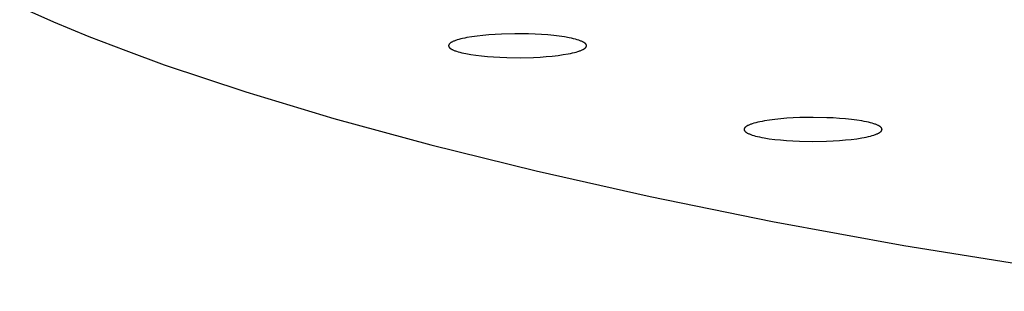
# Model space of a CAD drawing. Units: millimetres. Extents: x -701 to 521, y -1434 to 1837.
# Drawn here: x 258 to 287, y 1712 to 1720 of the extents above; entities that cross this region are included whole.
import ezdxf

# ---------------------------------------------------------------- set-up
doc = ezdxf.new("R2010")
doc.units = ezdxf.units.MM
doc.header["$MEASUREMENT"] = 0
doc.layers.add('Default', color=7, linetype='Continuous', true_color=0x000000)

msp = doc.modelspace()

# ---------------------------------------------------------------- linework, layer by layer
at = {"layer": 'Default', "color": 7, "true_color": 0xffffff}
for p, q in [((258.148, 1720.409), (259.15, 1719.968)), ((259.15, 1719.968), (260.202, 1719.534)), ((260.202, 1719.534), (261.302, 1719.108)), ((271.379, 1719.484), (271.317, 1719.47)), ((271.446, 1719.497), (271.379, 1719.484)), ((271.59, 1719.521), (271.446, 1719.497)), ((271.748, 1719.543), (271.59, 1719.521)), ((271.918, 1719.562), (271.748, 1719.543)), ((272.096, 1719.579), (271.918, 1719.562)), ((272.283, 1719.591), (272.096, 1719.579)), ((272.475, 1719.601), (272.283, 1719.591)), ((272.871, 1719.611), (272.475, 1719.601)), ((273.274, 1719.606), (272.871, 1719.611)), ((273.472, 1719.599), (273.274, 1719.606)), ((273.664, 1719.589), (273.472, 1719.599)), ((273.849, 1719.575), (273.664, 1719.589)), ((274.024, 1719.558), (273.849, 1719.575)), ((274.189, 1719.538), (274.024, 1719.558)), ((274.342, 1719.516), (274.189, 1719.538)), ((274.483, 1719.491), (274.342, 1719.516)), ((274.549, 1719.478), (274.483, 1719.491)), ((270.901, 1719.263), (270.9, 1719.262)), ((270.9, 1719.262), (270.9, 1719.261)), ((270.9, 1719.261), (270.9, 1719.26)), ((270.9, 1719.26), (270.9, 1719.259)), ((270.9, 1719.259), (270.9, 1719.258)), ((270.9, 1719.258), (270.9, 1719.256)), ((270.9, 1719.256), (270.9, 1719.255)), ((270.9, 1719.255), (270.9, 1719.254)), ((270.9, 1719.254), (270.9, 1719.253)), ((270.9, 1719.253), (270.9, 1719.252)), ((270.9, 1719.252), (270.9, 1719.251)), ((270.9, 1719.251), (270.9, 1719.25)), ((270.9, 1719.25), (270.9, 1719.249)), ((270.9, 1719.249), (270.9, 1719.248)), ((270.9, 1719.248), (270.901, 1719.245)), ((270.902, 1719.27), (270.901, 1719.267)), ((270.901, 1719.267), (270.901, 1719.265)), ((270.901, 1719.265), (270.901, 1719.263)), ((270.901, 1719.245), (270.901, 1719.243)), ((270.901, 1719.243), (270.902, 1719.241)), ((270.903, 1719.274), (270.902, 1719.272)), ((270.902, 1719.272), (270.902, 1719.27)), ((270.902, 1719.241), (270.902, 1719.239)), ((270.902, 1719.239), (270.903, 1719.237)), ((270.904, 1719.276), (270.903, 1719.274)), ((270.903, 1719.237), (270.903, 1719.235)), ((270.903, 1719.235), (270.904, 1719.232)), ((270.905, 1719.28), (270.904, 1719.278)), ((270.904, 1719.278), (270.904, 1719.276)), ((270.904, 1719.232), (270.905, 1719.23)), ((270.906, 1719.283), (270.905, 1719.28)), ((270.905, 1719.23), (270.906, 1719.228)), ((270.907, 1719.285), (270.906, 1719.283)), ((270.906, 1719.228), (270.907, 1719.226)), ((270.908, 1719.287), (270.907, 1719.285)), ((270.907, 1719.226), (270.908, 1719.224)), ((270.91, 1719.289), (270.908, 1719.287)), ((270.908, 1719.224), (270.909, 1719.222)), ((270.909, 1719.222), (270.91, 1719.219)), ((270.911, 1719.291), (270.91, 1719.289)), ((270.91, 1719.219), (270.911, 1719.217)), ((270.912, 1719.294), (270.911, 1719.291)), ((270.911, 1719.217), (270.913, 1719.215)), ((270.914, 1719.296), (270.912, 1719.294)), ((270.913, 1719.215), (270.914, 1719.213)), ((270.915, 1719.298), (270.914, 1719.296)), ((270.914, 1719.213), (270.916, 1719.211)), ((270.917, 1719.3), (270.915, 1719.298)), ((270.916, 1719.211), (270.917, 1719.209)), ((270.918, 1719.302), (270.917, 1719.3)), ((270.917, 1719.209), (270.919, 1719.206)), ((270.92, 1719.305), (270.918, 1719.302)), ((270.919, 1719.206), (270.921, 1719.204)), ((270.922, 1719.307), (270.92, 1719.305)), ((270.921, 1719.204), (270.923, 1719.202)), ((270.924, 1719.309), (270.922, 1719.307)), ((270.923, 1719.202), (270.924, 1719.2)), ((270.926, 1719.311), (270.924, 1719.309)), ((270.924, 1719.2), (270.926, 1719.198)), ((270.928, 1719.313), (270.926, 1719.311)), ((270.926, 1719.198), (270.928, 1719.196)), ((270.93, 1719.315), (270.928, 1719.313)), ((270.928, 1719.196), (270.931, 1719.194)), ((270.932, 1719.318), (270.93, 1719.315)), ((270.931, 1719.194), (270.935, 1719.189)), ((270.934, 1719.32), (270.932, 1719.318)), ((270.939, 1719.324), (270.934, 1719.32)), ((270.944, 1719.328), (270.939, 1719.324)), ((270.95, 1719.333), (270.944, 1719.328)), ((270.955, 1719.337), (270.95, 1719.333)), ((270.961, 1719.341), (270.955, 1719.337)), ((270.968, 1719.346), (270.961, 1719.341)), ((270.974, 1719.35), (270.968, 1719.346)), ((270.981, 1719.354), (270.974, 1719.35)), ((270.988, 1719.358), (270.981, 1719.354)), ((270.996, 1719.362), (270.988, 1719.358)), ((271.012, 1719.371), (270.996, 1719.362)), ((271.029, 1719.379), (271.012, 1719.371)), ((271.047, 1719.387), (271.029, 1719.379)), ((271.066, 1719.395), (271.047, 1719.387)), ((271.086, 1719.403), (271.066, 1719.395)), ((271.108, 1719.411), (271.086, 1719.403)), ((271.13, 1719.419), (271.108, 1719.411)), ((271.154, 1719.426), (271.13, 1719.419)), ((271.204, 1719.441), (271.154, 1719.426)), ((271.258, 1719.456), (271.204, 1719.441)), ((271.317, 1719.47), (271.258, 1719.456)), ((274.61, 1719.464), (274.549, 1719.478)), ((274.668, 1719.449), (274.61, 1719.464)), ((274.721, 1719.434), (274.668, 1719.449)), ((274.769, 1719.419), (274.721, 1719.434)), ((274.792, 1719.411), (274.769, 1719.419)), ((274.814, 1719.403), (274.792, 1719.411)), ((274.834, 1719.395), (274.814, 1719.403)), ((274.853, 1719.387), (274.834, 1719.395)), ((274.871, 1719.379), (274.853, 1719.387)), ((274.888, 1719.371), (274.871, 1719.379)), ((274.904, 1719.363), (274.888, 1719.371)), ((274.911, 1719.358), (274.904, 1719.363)), ((274.918, 1719.354), (274.911, 1719.358)), ((274.925, 1719.35), (274.918, 1719.354)), ((274.932, 1719.346), (274.925, 1719.35)), ((274.938, 1719.342), (274.932, 1719.346)), ((274.944, 1719.337), (274.938, 1719.342)), ((274.949, 1719.333), (274.944, 1719.337)), ((274.955, 1719.329), (274.949, 1719.333)), ((274.96, 1719.325), (274.955, 1719.329)), ((274.965, 1719.32), (274.96, 1719.325)), ((274.96, 1719.186), (274.965, 1719.19)), ((274.969, 1719.316), (274.965, 1719.32)), ((274.965, 1719.19), (274.967, 1719.192)), ((274.967, 1719.192), (274.97, 1719.194)), ((274.971, 1719.314), (274.969, 1719.316)), ((274.97, 1719.194), (274.972, 1719.196)), ((274.973, 1719.312), (274.971, 1719.314)), ((274.972, 1719.196), (274.974, 1719.199)), ((274.975, 1719.31), (274.973, 1719.312)), ((274.974, 1719.199), (274.976, 1719.201)), ((274.977, 1719.308), (274.975, 1719.31)), ((274.976, 1719.201), (274.978, 1719.203)), ((274.979, 1719.305), (274.977, 1719.308)), ((274.978, 1719.203), (274.98, 1719.205)), ((274.981, 1719.303), (274.979, 1719.305)), ((274.98, 1719.205), (274.981, 1719.207)), ((274.982, 1719.301), (274.981, 1719.303)), ((274.981, 1719.207), (274.983, 1719.21)), ((274.984, 1719.299), (274.982, 1719.301)), ((274.983, 1719.21), (274.985, 1719.212)), ((274.985, 1719.297), (274.984, 1719.299)), ((274.987, 1719.295), (274.985, 1719.297)), ((274.985, 1719.212), (274.986, 1719.214)), ((274.986, 1719.214), (274.987, 1719.216)), ((274.988, 1719.292), (274.987, 1719.295)), ((274.987, 1719.216), (274.989, 1719.218)), ((274.989, 1719.29), (274.988, 1719.292)), ((274.991, 1719.288), (274.989, 1719.29)), ((274.989, 1719.218), (274.99, 1719.22)), ((274.99, 1719.22), (274.991, 1719.223)), ((274.992, 1719.286), (274.991, 1719.288)), ((274.991, 1719.223), (274.992, 1719.225)), ((274.993, 1719.284), (274.992, 1719.286)), ((274.992, 1719.225), (274.993, 1719.227)), ((274.994, 1719.282), (274.993, 1719.284)), ((274.993, 1719.227), (274.994, 1719.229)), ((274.995, 1719.279), (274.994, 1719.282)), ((274.994, 1719.229), (274.995, 1719.231)), ((274.996, 1719.277), (274.995, 1719.279)), ((274.995, 1719.231), (274.996, 1719.234)), ((274.996, 1719.275), (274.996, 1719.277)), ((274.997, 1719.273), (274.996, 1719.275)), ((274.996, 1719.234), (274.997, 1719.236)), ((274.998, 1719.271), (274.997, 1719.273)), ((274.997, 1719.238), (274.998, 1719.24)), ((274.997, 1719.236), (274.997, 1719.238)), ((274.998, 1719.269), (274.998, 1719.271)), ((274.999, 1719.266), (274.998, 1719.269)), ((274.998, 1719.242), (274.999, 1719.245)), ((274.998, 1719.24), (274.998, 1719.242)), ((274.999, 1719.264), (274.999, 1719.266)), ((274.999, 1719.262), (274.999, 1719.264)), ((274.999, 1719.261), (274.999, 1719.262)), ((274.999, 1719.26), (274.999, 1719.261)), ((275, 1719.259), (274.999, 1719.26)), ((274.999, 1719.25), (275, 1719.251)), ((274.999, 1719.249), (274.999, 1719.25)), ((274.999, 1719.248), (274.999, 1719.249)), ((274.999, 1719.247), (274.999, 1719.248)), ((274.999, 1719.245), (274.999, 1719.247)), ((275, 1719.258), (275, 1719.259)), ((275, 1719.257), (275, 1719.258)), ((275, 1719.256), (275, 1719.257)), ((275, 1719.254), (275, 1719.256)), ((275, 1719.253), (275, 1719.254)), ((275, 1719.252), (275, 1719.253)), ((275, 1719.251), (275, 1719.252)), ((261.302, 1719.108), (262.447, 1718.69)), ((270.935, 1719.189), (270.94, 1719.185)), ((270.94, 1719.185), (270.945, 1719.181)), ((270.945, 1719.181), (270.95, 1719.177)), ((270.95, 1719.177), (270.956, 1719.172)), ((270.956, 1719.172), (270.962, 1719.168)), ((270.962, 1719.168), (270.968, 1719.164)), ((270.968, 1719.164), (270.975, 1719.16)), ((270.975, 1719.16), (270.981, 1719.156)), ((270.981, 1719.156), (270.989, 1719.151)), ((270.989, 1719.151), (270.996, 1719.147)), ((270.996, 1719.147), (271.012, 1719.139)), ((271.012, 1719.139), (271.029, 1719.131)), ((271.029, 1719.131), (271.047, 1719.123)), ((271.047, 1719.123), (271.066, 1719.115)), ((271.066, 1719.115), (271.086, 1719.107)), ((271.086, 1719.107), (271.108, 1719.099)), ((271.108, 1719.099), (271.13, 1719.091)), ((271.13, 1719.091), (271.179, 1719.076)), ((271.179, 1719.076), (271.232, 1719.061)), ((271.232, 1719.061), (271.289, 1719.046)), ((271.289, 1719.046), (271.351, 1719.032)), ((271.351, 1719.032), (271.416, 1719.019)), ((271.416, 1719.019), (271.557, 1718.994)), ((271.557, 1718.994), (271.711, 1718.971)), ((271.711, 1718.971), (271.876, 1718.952)), ((271.876, 1718.952), (272.051, 1718.935)), ((272.051, 1718.935), (272.235, 1718.921)), ((272.235, 1718.921), (272.427, 1718.911)), ((272.427, 1718.911), (272.626, 1718.903)), ((272.626, 1718.903), (273.029, 1718.899)), ((273.029, 1718.899), (273.425, 1718.909)), ((273.425, 1718.909), (273.617, 1718.918)), ((273.617, 1718.918), (273.803, 1718.931)), ((273.803, 1718.931), (273.982, 1718.947)), ((273.982, 1718.947), (274.152, 1718.967)), ((274.152, 1718.967), (274.31, 1718.989)), ((274.31, 1718.989), (274.454, 1719.013)), ((274.454, 1719.013), (274.52, 1719.026)), ((274.52, 1719.026), (274.583, 1719.04)), ((274.583, 1719.04), (274.641, 1719.054)), ((274.641, 1719.054), (274.696, 1719.068)), ((274.696, 1719.068), (274.746, 1719.083)), ((274.746, 1719.083), (274.77, 1719.091)), ((274.77, 1719.091), (274.792, 1719.099)), ((274.792, 1719.099), (274.814, 1719.107)), ((274.814, 1719.107), (274.834, 1719.115)), ((274.834, 1719.115), (274.853, 1719.123)), ((274.853, 1719.123), (274.871, 1719.131)), ((274.871, 1719.131), (274.888, 1719.139)), ((274.888, 1719.139), (274.904, 1719.147)), ((274.904, 1719.147), (274.911, 1719.152)), ((274.911, 1719.152), (274.918, 1719.156)), ((274.918, 1719.156), (274.925, 1719.16)), ((274.925, 1719.16), (274.932, 1719.164)), ((274.932, 1719.164), (274.938, 1719.168)), ((274.938, 1719.168), (274.944, 1719.173)), ((274.944, 1719.173), (274.95, 1719.177)), ((274.95, 1719.177), (274.955, 1719.181)), ((274.955, 1719.181), (274.96, 1719.186)), ((262.447, 1718.69), (264.866, 1717.879)), ((264.866, 1717.879), (267.491, 1717.087)), ((267.491, 1717.087), (270.369, 1716.302)), ((279.742, 1716.849), (279.736, 1716.844)), ((279.748, 1716.853), (279.742, 1716.849)), ((279.754, 1716.857), (279.748, 1716.853)), ((279.761, 1716.861), (279.754, 1716.857)), ((279.768, 1716.865), (279.761, 1716.861)), ((279.775, 1716.87), (279.768, 1716.865)), ((279.782, 1716.874), (279.775, 1716.87)), ((279.79, 1716.878), (279.782, 1716.874)), ((279.806, 1716.886), (279.79, 1716.878)), ((279.824, 1716.894), (279.806, 1716.886)), ((279.843, 1716.902), (279.824, 1716.894)), ((279.862, 1716.91), (279.843, 1716.902)), ((279.883, 1716.918), (279.862, 1716.91)), ((279.905, 1716.926), (279.883, 1716.918)), ((279.928, 1716.934), (279.905, 1716.926)), ((279.978, 1716.949), (279.928, 1716.934)), ((280.031, 1716.963), (279.978, 1716.949)), ((280.089, 1716.978), (280.031, 1716.963)), ((280.152, 1716.991), (280.089, 1716.978)), ((280.218, 1717.005), (280.152, 1716.991)), ((280.288, 1717.018), (280.218, 1717.005)), ((280.439, 1717.041), (280.288, 1717.018)), ((280.601, 1717.062), (280.439, 1717.041)), ((280.773, 1717.08), (280.601, 1717.062)), ((280.954, 1717.095), (280.773, 1717.08)), ((281.142, 1717.106), (280.954, 1717.095)), ((281.337, 1717.115), (281.142, 1717.106)), ((281.738, 1717.121), (281.337, 1717.115)), ((282.14, 1717.114), (281.738, 1717.121)), ((282.334, 1717.106), (282.14, 1717.114)), ((282.523, 1717.094), (282.334, 1717.106)), ((282.703, 1717.079), (282.523, 1717.094)), ((282.875, 1717.061), (282.703, 1717.079)), ((283.037, 1717.04), (282.875, 1717.061)), ((283.187, 1717.017), (283.037, 1717.04)), ((283.257, 1717.004), (283.187, 1717.017)), ((283.323, 1716.991), (283.257, 1717.004)), ((283.385, 1716.977), (283.323, 1716.991)), ((283.442, 1716.962), (283.385, 1716.977)), ((283.496, 1716.948), (283.442, 1716.962)), ((283.545, 1716.933), (283.496, 1716.948)), ((283.568, 1716.925), (283.545, 1716.933)), ((283.59, 1716.917), (283.568, 1716.925)), ((283.61, 1716.909), (283.59, 1716.917)), ((283.63, 1716.901), (283.61, 1716.909)), ((283.649, 1716.893), (283.63, 1716.901)), ((283.666, 1716.885), (283.649, 1716.893)), ((283.682, 1716.877), (283.666, 1716.885)), ((283.69, 1716.873), (283.682, 1716.877)), ((283.697, 1716.868), (283.69, 1716.873)), ((283.704, 1716.864), (283.697, 1716.868)), ((283.711, 1716.86), (283.704, 1716.864)), ((283.718, 1716.856), (283.711, 1716.86)), ((283.724, 1716.852), (283.718, 1716.856)), ((283.73, 1716.847), (283.724, 1716.852)), ((279.686, 1716.772), (279.685, 1716.77)), ((279.685, 1716.77), (279.685, 1716.769)), ((279.685, 1716.769), (279.685, 1716.768)), ((279.685, 1716.768), (279.685, 1716.767)), ((279.685, 1716.767), (279.685, 1716.766)), ((279.685, 1716.766), (279.685, 1716.765)), ((279.685, 1716.765), (279.685, 1716.764)), ((279.685, 1716.764), (279.685, 1716.763)), ((279.685, 1716.763), (279.685, 1716.762)), ((279.685, 1716.762), (279.685, 1716.76)), ((279.685, 1716.76), (279.686, 1716.759)), ((279.687, 1716.779), (279.686, 1716.777)), ((279.686, 1716.777), (279.686, 1716.775)), ((279.686, 1716.775), (279.686, 1716.774)), ((279.686, 1716.774), (279.686, 1716.773)), ((279.686, 1716.773), (279.686, 1716.772)), ((279.686, 1716.759), (279.686, 1716.758)), ((279.686, 1716.758), (279.686, 1716.757)), ((279.686, 1716.757), (279.686, 1716.755)), ((279.686, 1716.755), (279.687, 1716.753)), ((279.688, 1716.784), (279.687, 1716.781)), ((279.687, 1716.781), (279.687, 1716.779)), ((279.687, 1716.753), (279.687, 1716.751)), ((279.687, 1716.751), (279.688, 1716.748)), ((279.689, 1716.786), (279.688, 1716.784)), ((279.688, 1716.748), (279.688, 1716.746)), ((279.688, 1716.746), (279.689, 1716.744)), ((279.69, 1716.79), (279.689, 1716.788)), ((279.689, 1716.788), (279.689, 1716.786)), ((279.689, 1716.744), (279.69, 1716.742)), ((279.691, 1716.792), (279.69, 1716.79)), ((279.69, 1716.742), (279.691, 1716.74)), ((279.692, 1716.795), (279.691, 1716.792)), ((279.691, 1716.74), (279.692, 1716.737)), ((279.693, 1716.797), (279.692, 1716.795)), ((279.692, 1716.737), (279.693, 1716.735)), ((279.694, 1716.799), (279.693, 1716.797)), ((279.693, 1716.735), (279.694, 1716.733)), ((279.696, 1716.801), (279.694, 1716.799)), ((279.694, 1716.733), (279.695, 1716.731)), ((279.695, 1716.731), (279.696, 1716.729)), ((279.697, 1716.803), (279.696, 1716.801)), ((279.696, 1716.729), (279.698, 1716.726)), ((279.698, 1716.806), (279.697, 1716.803)), ((279.7, 1716.808), (279.698, 1716.806)), ((279.698, 1716.726), (279.699, 1716.724)), ((279.699, 1716.724), (279.7, 1716.722)), ((279.701, 1716.81), (279.7, 1716.808)), ((279.7, 1716.722), (279.702, 1716.72)), ((279.703, 1716.812), (279.701, 1716.81)), ((279.702, 1716.72), (279.704, 1716.718)), ((279.705, 1716.814), (279.703, 1716.812)), ((279.704, 1716.718), (279.705, 1716.716)), ((279.706, 1716.816), (279.705, 1716.814)), ((279.705, 1716.716), (279.707, 1716.713)), ((279.708, 1716.819), (279.706, 1716.816)), ((279.707, 1716.713), (279.709, 1716.711)), ((279.71, 1716.821), (279.708, 1716.819)), ((279.709, 1716.711), (279.711, 1716.709)), ((279.712, 1716.823), (279.71, 1716.821)), ((279.711, 1716.709), (279.713, 1716.707)), ((279.714, 1716.825), (279.712, 1716.823)), ((279.713, 1716.707), (279.715, 1716.705)), ((279.716, 1716.827), (279.714, 1716.825)), ((279.715, 1716.705), (279.717, 1716.703)), ((279.721, 1716.831), (279.716, 1716.827)), ((279.717, 1716.703), (279.72, 1716.701)), ((279.72, 1716.701), (279.724, 1716.696)), ((279.726, 1716.836), (279.721, 1716.831)), ((279.724, 1716.696), (279.729, 1716.692)), ((279.731, 1716.84), (279.726, 1716.836)), ((279.729, 1716.692), (279.735, 1716.688)), ((279.736, 1716.844), (279.731, 1716.84)), ((279.735, 1716.688), (279.74, 1716.683)), ((279.74, 1716.683), (279.746, 1716.679)), ((279.746, 1716.679), (279.752, 1716.675)), ((279.752, 1716.675), (279.759, 1716.671)), ((279.759, 1716.671), (279.766, 1716.667)), ((279.766, 1716.667), (279.773, 1716.662)), ((279.773, 1716.662), (279.78, 1716.658)), ((279.78, 1716.658), (279.788, 1716.654)), ((279.788, 1716.654), (279.804, 1716.646)), ((279.804, 1716.646), (279.821, 1716.638)), ((279.821, 1716.638), (279.84, 1716.63)), ((279.84, 1716.63), (279.86, 1716.622)), ((279.86, 1716.622), (279.88, 1716.614)), ((279.88, 1716.614), (279.902, 1716.606)), ((279.902, 1716.606), (279.925, 1716.598)), ((279.925, 1716.598), (279.974, 1716.583)), ((279.974, 1716.583), (280.028, 1716.568)), ((280.028, 1716.568), (280.085, 1716.554)), ((283.381, 1716.553), (283.439, 1716.567)), ((283.439, 1716.567), (283.492, 1716.582)), ((283.492, 1716.582), (283.542, 1716.597)), ((283.542, 1716.597), (283.565, 1716.605)), ((283.565, 1716.605), (283.587, 1716.613)), ((283.587, 1716.613), (283.608, 1716.621)), ((283.608, 1716.621), (283.627, 1716.629)), ((283.627, 1716.629), (283.646, 1716.637)), ((283.646, 1716.637), (283.664, 1716.645)), ((283.664, 1716.645), (283.68, 1716.653)), ((283.68, 1716.653), (283.688, 1716.657)), ((283.688, 1716.657), (283.695, 1716.661)), ((283.695, 1716.661), (283.702, 1716.666)), ((283.702, 1716.666), (283.709, 1716.67)), ((283.709, 1716.67), (283.716, 1716.674)), ((283.716, 1716.674), (283.722, 1716.678)), ((283.722, 1716.678), (283.728, 1716.682)), ((283.728, 1716.682), (283.734, 1716.687)), ((283.735, 1716.843), (283.73, 1716.847)), ((283.734, 1716.687), (283.739, 1716.691)), ((283.741, 1716.839), (283.735, 1716.843)), ((283.739, 1716.691), (283.744, 1716.695)), ((283.746, 1716.835), (283.741, 1716.839)), ((283.744, 1716.695), (283.749, 1716.699)), ((283.75, 1716.83), (283.746, 1716.835)), ((283.749, 1716.699), (283.754, 1716.704)), ((283.753, 1716.828), (283.75, 1716.83)), ((283.755, 1716.826), (283.753, 1716.828)), ((283.754, 1716.704), (283.756, 1716.706)), ((283.757, 1716.824), (283.755, 1716.826)), ((283.756, 1716.706), (283.758, 1716.708)), ((283.759, 1716.822), (283.757, 1716.824)), ((283.758, 1716.708), (283.76, 1716.71)), ((283.761, 1716.82), (283.759, 1716.822)), ((283.76, 1716.71), (283.762, 1716.712)), ((283.763, 1716.817), (283.761, 1716.82)), ((283.762, 1716.712), (283.764, 1716.714)), ((283.765, 1716.815), (283.763, 1716.817)), ((283.764, 1716.714), (283.765, 1716.717)), ((283.766, 1716.813), (283.765, 1716.815)), ((283.765, 1716.717), (283.767, 1716.719)), ((283.768, 1716.811), (283.766, 1716.813)), ((283.767, 1716.719), (283.769, 1716.721)), ((283.77, 1716.809), (283.768, 1716.811)), ((283.769, 1716.721), (283.77, 1716.723)), ((283.771, 1716.807), (283.77, 1716.809)), ((283.77, 1716.723), (283.772, 1716.725)), ((283.772, 1716.804), (283.771, 1716.807)), ((283.774, 1716.802), (283.772, 1716.804)), ((283.772, 1716.725), (283.773, 1716.727)), ((283.773, 1716.727), (283.774, 1716.73)), ((283.775, 1716.8), (283.774, 1716.802)), ((283.774, 1716.73), (283.776, 1716.732)), ((283.776, 1716.798), (283.775, 1716.8)), ((283.777, 1716.796), (283.776, 1716.798)), ((283.776, 1716.732), (283.777, 1716.734)), ((283.778, 1716.793), (283.777, 1716.796)), ((283.777, 1716.734), (283.778, 1716.736)), ((283.779, 1716.791), (283.778, 1716.793)), ((283.778, 1716.736), (283.779, 1716.738)), ((283.78, 1716.789), (283.779, 1716.791)), ((283.779, 1716.738), (283.78, 1716.741)), ((283.781, 1716.787), (283.78, 1716.789)), ((283.78, 1716.741), (283.781, 1716.743)), ((283.782, 1716.785), (283.781, 1716.787)), ((283.781, 1716.745), (283.782, 1716.747)), ((283.781, 1716.743), (283.781, 1716.745)), ((283.782, 1716.783), (283.782, 1716.785)), ((283.783, 1716.78), (283.782, 1716.783)), ((283.782, 1716.747), (283.783, 1716.749)), ((283.784, 1716.778), (283.783, 1716.78)), ((283.783, 1716.752), (283.784, 1716.754)), ((283.783, 1716.749), (283.783, 1716.752)), ((283.784, 1716.776), (283.784, 1716.778)), ((283.784, 1716.774), (283.784, 1716.776)), ((283.784, 1716.773), (283.784, 1716.774)), ((283.784, 1716.771), (283.784, 1716.773)), ((283.784, 1716.759), (283.785, 1716.76)), ((283.784, 1716.758), (283.784, 1716.759)), ((283.784, 1716.757), (283.784, 1716.758)), ((283.784, 1716.756), (283.784, 1716.757)), ((283.784, 1716.754), (283.784, 1716.756)), ((283.785, 1716.77), (283.784, 1716.771)), ((283.785, 1716.769), (283.785, 1716.77)), ((283.785, 1716.768), (283.785, 1716.769)), ((283.785, 1716.767), (283.785, 1716.768)), ((283.785, 1716.766), (283.785, 1716.767)), ((283.785, 1716.765), (283.785, 1716.766)), ((283.785, 1716.764), (283.785, 1716.765)), ((283.785, 1716.763), (283.785, 1716.764)), ((283.785, 1716.762), (283.785, 1716.763)), ((283.785, 1716.76), (283.785, 1716.762)), ((270.369, 1716.302), (273.501, 1715.529)), ((280.085, 1716.554), (280.147, 1716.54)), ((280.147, 1716.54), (280.213, 1716.527)), ((280.213, 1716.527), (280.283, 1716.514)), ((280.283, 1716.514), (280.433, 1716.49)), ((280.433, 1716.49), (280.595, 1716.47)), ((280.595, 1716.47), (280.767, 1716.452)), ((280.767, 1716.452), (280.947, 1716.437)), ((280.947, 1716.437), (281.136, 1716.425)), ((281.136, 1716.425), (281.33, 1716.416)), ((281.33, 1716.416), (281.732, 1716.409)), ((281.732, 1716.409), (282.133, 1716.416)), ((282.133, 1716.416), (282.328, 1716.425)), ((282.328, 1716.425), (282.516, 1716.436)), ((282.516, 1716.436), (282.697, 1716.451)), ((282.697, 1716.451), (282.869, 1716.469)), ((282.869, 1716.469), (283.031, 1716.49)), ((283.031, 1716.49), (283.182, 1716.513)), ((283.182, 1716.513), (283.252, 1716.526)), ((283.252, 1716.526), (283.318, 1716.539)), ((283.318, 1716.539), (283.381, 1716.553)), ((273.501, 1715.529), (276.889, 1714.77)), ((276.889, 1714.77), (280.533, 1714.029)), ((280.533, 1714.029), (284.43, 1713.31)), ((284.43, 1713.31), (292.961, 1711.949))]:
    msp.add_line(p, q, dxfattribs=at)

doc.saveas('drawing.dxf')
